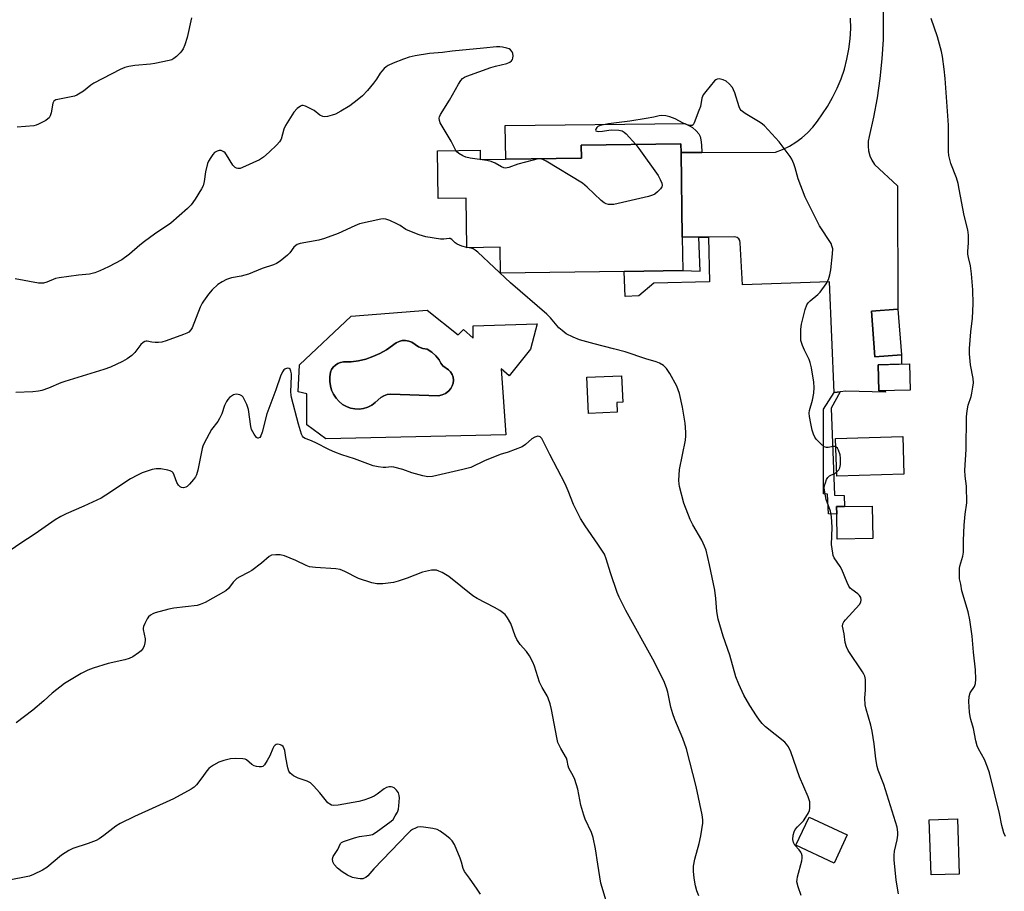
# Model space of a CAD drawing. Units: inches. Extents: x 1279768 to 1285768, y 565448 to 569449.
# Drawn here: x 1280100 to 1280432, y 568793 to 569087 of the extents above; entities that cross this region are included whole.
import ezdxf

# ---------------------------------------------------------------- set-up
doc = ezdxf.new("R2010")
doc.units = ezdxf.units.IN
doc.header["$MEASUREMENT"] = 0
for name, color, linetype in [('BLDG-Footprint', 5, 'Continuous'), ('CULTRL-Pad', 6, 'Continuous'), ('CULTRL-Swimming Pool in Ground', 4, 'Continuous'), ('TRANS-Driveway', 251, 'Continuous'), ('TRANS-Non Street Sidewalk', 7, 'Continuous'), ('Undefined', 1, 'Continuous')]:
    doc.layers.add(name, color=color, linetype=linetype)

msp = doc.modelspace()

# ---------------------------------------------------------------- linework, layer by layer
at = {"layer": 'BLDG-Footprint'}
for points, elevation in [([(1280323.46, 569042.64), (1280323.84, 569014.03), (1280324, 569002.78), (1280304.31, 569002.51), (1280262.59, 569001.94), (1280262.47, 569010.63), (1280251.22, 569010.48), (1280251, 569027.24), (1280241.49, 569027.11), (1280241.27, 569043.22), (1280255.68, 569043.42), (1280255.73, 569040.22), (1280289.83, 569040.68), (1280289.77, 569045.06), (1280323.42, 569045.52)], 533.57), ([(1280397.77, 568974.33), (1280388.83, 568973.64), (1280387.65, 568989.1), (1280396.58, 568989.79)], 534.7), ([(1280400.64, 568962.45), (1280390.1, 568962.16), (1280389.86, 568970.99), (1280400.41, 568971.28)], 545.44), ([(1280398.6, 568934.05), (1280375.93, 568933.39), (1280375.56, 568946.1), (1280398.23, 568946.76)], 541.69), ([(1280388.05, 568912.35), (1280376.04, 568912.19), (1280375.93, 568920.61), (1280375.9, 568923.17), (1280378.6, 568923.2), (1280387.91, 568923.32)], 534.37), ([(1280379.46, 568812.35), (1280375.05, 568802.89), (1280362.19, 568808.88), (1280366.6, 568818.34)], 532.51), ([(1280417.19, 568799.16), (1280407.72, 568798.86), (1280407.14, 568817.52), (1280416.61, 568817.82)], 534.67)]:
    msp.add_lwpolyline(points, close=True, dxfattribs=dict(at, elevation=elevation))
at = {"layer": 'CULTRL-Pad'}
msp.add_lwpolyline([(1280301.95, 568955.01), (1280292.21, 568954.61), (1280291.7, 568966.84), (1280303.39, 568967.32), (1280303.76, 568958.36), (1280301.82, 568958.28)], close=True, dxfattribs=at)
for points in [[(1280237.79, 568989.39, 0), (1280248.27, 568981.1, 0), (1280250.14, 568982.88, 0), (1280253.4, 568980.02, 0), (1280253.4, 568984.18, 0), (1280274.88, 568984.84, 0), (1280272.67, 568976.24, 0), (1280265.5, 568967.26, 0), (1280262.75, 568969.64, 0), (1280264.33, 568947.34, 0), (1280203.66, 568946.04, 0), (1280197.21, 568950.76, 0), (1280197.21, 568961.18, 0), (1280194.39, 568961.83, 0), (1280194.83, 568970.94, 0), (1280212.19, 568987.44, 0)], [(1280243.99, 568961.33, 0), (1280244.98, 568962.08, 0), (1280245.78, 568963.02, 0), (1280246.3, 568963.88, 0), (1280246.62, 568964.83, 0), (1280246.71, 568965.83, 0), (1280246.59, 568966.83, 0), (1280246.25, 568967.77, 0), (1280245.71, 568968.62, 0), (1280245, 568969.32, 0), (1280243.17, 568970.59, 0), (1280242.41, 568971.54, 0), (1280241.92, 568972.65, 0), (1280240.77, 568974.06, 0), (1280239.41, 568975.27, 0), (1280237.88, 568976.26, 0), (1280236.34, 568976.52, 0), (1280234.89, 568977.1, 0), (1280232.66, 568978.58, 0), (1280231.63, 568978.98, 0), (1280230.55, 568979.18, 0), (1280229.44, 568979.15, 0), (1280228.37, 568978.9, 0), (1280227.36, 568978.45, 0), (1280224.08, 568976.08, 0), (1280221.82, 568974.8, 0), (1280219.52, 568973.75, 0), (1280217.13, 568972.94, 0), (1280214.67, 568972.37, 0), (1280212.16, 568972.04, 0), (1280209.63, 568971.97, 0), (1280208.65, 568971.8, 0), (1280207.72, 568971.44, 0), (1280206.88, 568970.9, 0), (1280206.17, 568970.2, 0), (1280205.62, 568969.37, 0), (1280205.25, 568968.45, 0), (1280205.01, 568966.94, 0), (1280205, 568965.41, 0), (1280205.21, 568963.89, 0), (1280205.63, 568962.43, 0), (1280206.27, 568961.04, 0), (1280207.1, 568959.76, 0), (1280208.12, 568958.61, 0), (1280209.29, 568957.63, 0), (1280210.58, 568956.9, 0), (1280211.97, 568956.39, 0), (1280213.43, 568956.11, 0), (1280214.91, 568956.07, 0), (1280216.38, 568956.27, 0), (1280217.8, 568956.7, 0), (1280219.13, 568957.36, 0), (1280220.34, 568958.22, 0), (1280222.25, 568959.99, 0), (1280223.23, 568960.55, 0), (1280224.3, 568960.93, 0), (1280225.42, 568961.1, 0), (1280241.66, 568960.55, 0), (1280242.87, 568960.81, 0)]]:
    msp.add_polyline3d(points, close=True, dxfattribs=at)
at = {"layer": 'CULTRL-Swimming Pool in Ground'}
msp.add_lwpolyline([(1280243.99, 568961.33), (1280242.87, 568960.81), (1280241.66, 568960.55), (1280225.42, 568961.1), (1280224.3, 568960.93), (1280223.23, 568960.55), (1280222.25, 568959.99), (1280220.34, 568958.22), (1280219.13, 568957.36), (1280217.8, 568956.7), (1280216.38, 568956.27), (1280214.91, 568956.07), (1280213.43, 568956.11), (1280211.97, 568956.39), (1280210.58, 568956.9), (1280209.29, 568957.63), (1280208.12, 568958.61), (1280207.1, 568959.76), (1280206.27, 568961.04), (1280205.63, 568962.43), (1280205.21, 568963.89), (1280205, 568965.41), (1280205.01, 568966.94), (1280205.25, 568968.45), (1280205.62, 568969.37), (1280206.17, 568970.2), (1280206.88, 568970.9), (1280207.72, 568971.44), (1280208.65, 568971.8), (1280209.63, 568971.97), (1280212.16, 568972.04), (1280214.67, 568972.37), (1280217.13, 568972.94), (1280219.52, 568973.75), (1280221.82, 568974.8), (1280224.08, 568976.08), (1280227.36, 568978.45), (1280228.37, 568978.9), (1280229.44, 568979.15), (1280230.55, 568979.18), (1280231.63, 568978.98), (1280232.66, 568978.58), (1280234.89, 568977.1), (1280236.34, 568976.52), (1280237.88, 568976.26), (1280239.41, 568975.27), (1280240.77, 568974.06), (1280241.92, 568972.65), (1280242.41, 568971.54), (1280243.17, 568970.59), (1280245, 568969.32), (1280245.71, 568968.62), (1280246.25, 568967.77), (1280246.59, 568966.83), (1280246.71, 568965.83), (1280246.62, 568964.83), (1280246.3, 568963.88), (1280245.78, 568963.02), (1280244.98, 568962.08)], close=True, dxfattribs=at)
at = {"layer": 'TRANS-Driveway'}
msp.add_lwpolyline([(1280391.43, 569114.45), (1280391.57, 569080.77), (1280391.18, 569074.17), (1280390.51, 569067.58), (1280389.56, 569061.03), (1280388.34, 569054.52), (1280386.84, 569048.07), (1280386.54, 569046.44), (1280386.48, 569044.78), (1280386.67, 569043.13), (1280387.1, 569041.53), (1280387.77, 569040.01), (1280388.65, 569038.61), (1280396.44, 569031.37), (1280396.58, 568989.79), (1280387.65, 568989.1), (1280388.83, 568973.64), (1280397.77, 568974.33), (1280397.8, 568971.21), (1280389.86, 568970.99), (1280390.1, 568962.16), (1280392.31, 568962.22), (1280392.33, 568961.76), (1280379, 568962.11), (1280377.05, 568961.89), (1280375.1, 568961.67), (1280373.44, 568998.95), (1280344.19, 568997.94), (1280343.42, 569012.17), (1280343.3, 569012.89), (1280342.91, 569013.51), (1280342.32, 569013.94), (1280341.61, 569014.11), (1280332.73, 569014.07), (1280329.49, 569014.05), (1280323.84, 569014.03), (1280323.46, 569042.64), (1280330.42, 569042.67), (1280355.25, 569042.78), (1280357.64, 569043.67), (1280359.95, 569044.78), (1280362.14, 569046.09), (1280364.2, 569047.6), (1280366.12, 569049.29), (1280367.88, 569051.15), (1280369.45, 569053.16), (1280372.78, 569058.18), (1280374.53, 569061.17), (1280376.08, 569064.27), (1280377.41, 569067.48), (1280378.51, 569070.76), (1280379.39, 569074.12), (1280380.04, 569077.52), (1280380.46, 569080.97), (1280380.64, 569084.43), (1280380.59, 569087.9)], dxfattribs=at)
at = {"layer": 'TRANS-Non Street Sidewalk'}
for points in [[(1280330.42, 569042.67), (1280323.46, 569042.64), (1280323.42, 569045.52), (1280289.77, 569045.06), (1280289.83, 569040.68), (1280264.31, 569040.34), (1280264.15, 569051.73), (1280324.75, 569052.45), (1280326.53, 569051.55), (1280327.27, 569051.08), (1280328.57, 569049.92), (1280329.41, 569048.95), (1280329.83, 569048.02), (1280330.11, 569046.87), (1280330.3, 569045.21)], [(1280329.49, 569014.05), (1280332.73, 569014.07), (1280333.04, 568998.96), (1280314.21, 568998.53), (1280309.23, 568994.23), (1280304.63, 568994.04), (1280304.31, 569002.51), (1280324, 569002.78), (1280329.93, 569002.63)], [(1280375.1, 568961.67), (1280377.05, 568961.89), (1280374.05, 568956.39), (1280375.19, 568926.96), (1280378.49, 568926.85), (1280378.6, 568923.2), (1280375.9, 568923.17), (1280375.93, 568920.61), (1280373.16, 568920.71), (1280372.83, 568927.38), (1280371.45, 568927.46), (1280371.45, 568955.99)]]:
    msp.add_lwpolyline(points, close=True, dxfattribs=at)
at = {"layer": 'Undefined'}
for p, q in [((1280276.16, 569040.5, 534), (1280275.24, 569040.48, 534)), ((1280252.03, 569010.49, 532), (1280251.22, 569010.54, 532))]:
    msp.add_line(p, q, dxfattribs=at)
for points, elevation in [([(1280158.38, 569088.04), (1280156.9, 569081.45), (1280156.11, 569078.97), (1280155.59, 569077.63), (1280155.16, 569076.9), (1280154.59, 569076.26), (1280153.32, 569075.06), (1280152.43, 569074.33), (1280151.69, 569073.92), (1280150.88, 569073.65), (1280146.04, 569072.61), (1280144.59, 569072.42), (1280139.27, 569072.02), (1280137.29, 569071.67), (1280135.91, 569071.31), (1280134.31, 569070.59), (1280125.4, 569066.02), (1280124.43, 569065.37), (1280121.93, 569063.34), (1280119.72, 569061.96), (1280118.91, 569061.65), (1280117.79, 569061.36), (1280113.3, 569060.54), (1280112.58, 569060.33), (1280111.95, 569059.89), (1280111.59, 569059.23), (1280111.03, 569055.96), (1280110.72, 569054.95), (1280110.35, 569054.29), (1280109.97, 569053.92), (1280109.28, 569053.46), (1280106.73, 569052.15), (1280105.95, 569051.83), (1280105.17, 569051.66), (1280099.55, 569051.19)], 536), ([(1280432.88, 568811.79), (1280432.27, 568813.07), (1280431.59, 568815.55), (1280430.8, 568819.65), (1280427.46, 568833.31), (1280426.8, 568835.21), (1280425.72, 568837.85), (1280423.75, 568841.41), (1280423.28, 568842.46), (1280422.84, 568844.12), (1280422.01, 568848.3), (1280421.12, 568851.35), (1280420.9, 568852.32), (1280420.74, 568853.75), (1280420.52, 568857.34), (1280420.55, 568859.11), (1280420.92, 568860.28), (1280422.34, 568862.48), (1280422.76, 568863.51), (1280422.86, 568864.9), (1280422.75, 568868.04), (1280422.03, 568874.02), (1280421.59, 568879.48), (1280420.78, 568884.99), (1280420.22, 568887.66), (1280418.06, 568894.73), (1280417.74, 568896.97), (1280417.38, 568898.75), (1280417.3, 568900.19), (1280417.35, 568902.22), (1280417.45, 568903.09), (1280418.41, 568906.37), (1280418.65, 568907.78), (1280418.7, 568911.75), (1280418.89, 568916.83), (1280419.29, 568920.63), (1280419.8, 568924.45), (1280419.66, 568930.02), (1280419.21, 568933.42), (1280419.12, 568935.44), (1280419.56, 568942.4), (1280419.68, 568953.45), (1280419.92, 568955.43), (1280420.29, 568957.4), (1280421.22, 568960.28), (1280421.5, 568961.42), (1280421.84, 568963.47), (1280421.99, 568964.94), (1280421.88, 568966.39), (1280421.05, 568971.01), (1280420.64, 568974.72), (1280420.71, 568976.48), (1280421.16, 568982.06), (1280421.68, 568986.68), (1280421.94, 568991.56), (1280421.84, 568996.23), (1280421.4, 569001.69), (1280421.01, 569004.43), (1280420.33, 569007.24), (1280420.15, 569008.37), (1280420.15, 569009.23), (1280420.41, 569012.1), (1280420.39, 569014.74), (1280420.08, 569016.48), (1280418.88, 569021.39), (1280417.26, 569030.29), (1280416.84, 569032.19), (1280416.27, 569034.04), (1280414.39, 569038.92), (1280414.03, 569040.24), (1280413.77, 569041.56), (1280413.67, 569042.98), (1280413.63, 569051.84), (1280412.52, 569067.54), (1280412.2, 569070.75), (1280411.54, 569075.02), (1280411.2, 569076.68), (1280409.9, 569081.61), (1280407.82, 569087.88)], 536), ([(1280247.46, 569043.31), (1280245.95, 569046.45), (1280242.21, 569052.66), (1280241.96, 569053.43), (1280241.9, 569054.18), (1280241.97, 569054.67), (1280242.29, 569055.46), (1280245.37, 569060.26), (1280248.38, 569065.7), (1280249.18, 569066.89), (1280249.73, 569067.53), (1280250.42, 569068.01), (1280251.2, 569068.37), (1280259.25, 569071.27), (1280260.92, 569071.78), (1280264.64, 569072.62), (1280265.67, 569073.06), (1280266.26, 569073.56), (1280266.57, 569073.95), (1280266.77, 569074.41), (1280266.83, 569075.23), (1280266.71, 569076.05), (1280266.5, 569076.57), (1280265.97, 569077.22), (1280265.51, 569077.54), (1280264.7, 569077.84), (1280263.23, 569078.17), (1280262.34, 569078.28), (1280261.18, 569078.27), (1280256.85, 569077.77), (1280246.24, 569076.79), (1280242.96, 569076.36), (1280238.64, 569076), (1280233.76, 569075.19), (1280231.78, 569074.73), (1280229.84, 569074.12), (1280226.32, 569072.7), (1280224.72, 569071.98), (1280223.99, 569071.53), (1280223.31, 569070.96), (1280222.5, 569070.11), (1280221.98, 569069.4), (1280220.77, 569067.41), (1280219.73, 569065.99), (1280217.71, 569063.48), (1280216.04, 569061.79), (1280214.27, 569060.29), (1280211.75, 569058.36), (1280208.71, 569056.53), (1280206.9, 569055.54), (1280205.83, 569055.17), (1280204.18, 569054.79), (1280203.37, 569054.69), (1280202.6, 569054.74), (1280201.69, 569055.22), (1280199.73, 569056.77), (1280197.92, 569057.74), (1280196.86, 569058.2), (1280196.08, 569058.43), (1280195.58, 569058.45), (1280195.11, 569058.28), (1280194.03, 569057.44), (1280192.86, 569056.17), (1280190.06, 569051.73), (1280189.47, 569050.46), (1280188.6, 569047.16), (1280188.07, 569046.21), (1280187.1, 569045.15), (1280184.59, 569042.74), (1280182.67, 569041.08), (1280181.29, 569040.1), (1280175.6, 569037.56), (1280174.79, 569037.27), (1280174, 569037.19), (1280173.53, 569037.33), (1280173.09, 569037.59), (1280172.3, 569038.34), (1280170.22, 569041.78), (1280169.72, 569042.46), (1280169.32, 569042.82), (1280168.4, 569043.28), (1280167.68, 569043.34), (1280166.98, 569043.12), (1280166.12, 569042.58), (1280165.55, 569041.95), (1280164.89, 569040.98), (1280164.15, 569039.71), (1280163.8, 569038.92), (1280163.1, 569036.1), (1280162.67, 569032.81), (1280162.29, 569031.4), (1280161.75, 569030.37), (1280159.58, 569026.86), (1280158.26, 569024.92), (1280156.99, 569023.67), (1280151.35, 569018.77), (1280145.89, 569015.07), (1280142.56, 569012.62), (1280140.95, 569011.34), (1280137.47, 569008.28), (1280134.9, 569006.44), (1280130.37, 569004.03), (1280127.43, 569002.64), (1280125.81, 569002), (1280123.99, 569001.6), (1280120.25, 569001.25), (1280113.74, 569000.38), (1280112.57, 569000.07), (1280109.54, 568998.88), (1280108.46, 568998.56), (1280107.71, 568998.48), (1280106.84, 568998.54), (1280098.94, 568999.97)], 534), ([(1280375.64, 568943.31), (1280375.24, 568943.44), (1280374.7, 568943.44), (1280373.01, 568943.12), (1280372.47, 568943.09), (1280371.74, 568943.33), (1280370.65, 568944.22), (1280369.02, 568945.92), (1280368.52, 568946.61), (1280368.08, 568947.62), (1280367.69, 568948.97), (1280367.2, 568951.14), (1280366.75, 568953.49), (1280366.63, 568954.65), (1280366.75, 568955.61), (1280367.72, 568959.07), (1280368.23, 568961.37), (1280368.34, 568963.37), (1280368.24, 568965.1), (1280367.37, 568970.02), (1280367, 568971.74), (1280366.58, 568972.81), (1280365.05, 568975.92), (1280364.42, 568977.55), (1280363.87, 568979.23), (1280363.78, 568980.37), (1280363.86, 568982.97), (1280364.04, 568984.7), (1280365.29, 568989.59), (1280365.86, 568991.24), (1280366.34, 568991.95), (1280366.94, 568992.56), (1280369.6, 568994.72), (1280370.39, 568995.53), (1280372.38, 568998.33), (1280373.16, 568999.82), (1280373.63, 569001.38), (1280373.95, 569003.06), (1280374.54, 569008.38), (1280374.56, 569010.11), (1280374.31, 569011.15), (1280374, 569011.92), (1280370.17, 569017.86), (1280366.13, 569025.76), (1280365.34, 569027.6), (1280362.97, 569033.68), (1280361.88, 569037.43), (1280361.41, 569038.77), (1280360.75, 569040.33), (1280360.19, 569041.32), (1280356.49, 569046.19), (1280351.57, 569051.65), (1280350.91, 569052.21), (1280350.17, 569052.71), (1280345.03, 569055.75), (1280343.66, 569056.82), (1280343.33, 569057.27), (1280342.99, 569058.02), (1280341.59, 569062.72), (1280341.16, 569063.78), (1280340.73, 569064.51), (1280339.65, 569065.78), (1280338.6, 569066.69), (1280337.62, 569067.15), (1280336.31, 569067.43), (1280335.58, 569067.36), (1280335.14, 569067.11), (1280334.74, 569066.75), (1280331.78, 569063.18), (1280330.94, 569062.02), (1280330.5, 569060.99), (1280329.95, 569058.14), (1280329.49, 569056.75), (1280327.86, 569052.64), (1280327.47, 569051.97), (1280327.13, 569051.7), (1280326.49, 569051.67), (1280325.49, 569051.98), (1280324.2, 569052.54), (1280321.44, 569053.96), (1280319.64, 569054.67), (1280318.29, 569055.02), (1280316.88, 569055.12), (1280316.07, 569055.02), (1280314.29, 569054.57), (1280311.7, 569054.1), (1280306.21, 569053.24), (1280299.03, 569052.3), (1280297.32, 569052), (1280296.18, 569051.71), (1280295.41, 569051.39), (1280295.02, 569051.08), (1280294.66, 569050.52), (1280294.59, 569050.17), (1280294.74, 569049.91), (1280295.08, 569049.76), (1280295.53, 569049.69), (1280296.99, 569049.77), (1280299.04, 569050.18), (1280299.89, 569050.24), (1280302.47, 569050.12), (1280303.55, 569049.91), (1280304.27, 569049.51), (1280304.92, 569048.92), (1280308.19, 569045.31)], 534), ([(1280308.19, 569045.31), (1280309.21, 569043.98), (1280315.68, 569034.81), (1280316.37, 569033.55), (1280316.92, 569032.27), (1280317.07, 569031.53), (1280316.99, 569031.06), (1280316.56, 569030.39), (1280315.55, 569029.35), (1280314.64, 569028.61), (1280313.85, 569028.23), (1280312.42, 569027.82), (1280300.73, 569025.09), (1280299.86, 569025.02), (1280298.99, 569025.06), (1280298.2, 569025.26), (1280297.53, 569025.6), (1280296.45, 569026.44), (1280291.82, 569030.95), (1280290.26, 569032.29), (1280277.92, 569039.7), (1280276.88, 569040.26), (1280276.16, 569040.5)], 534), ([(1280275.24, 569040.48), (1280273.55, 569040.08), (1280268.41, 569038.64), (1280265.33, 569037.53), (1280264.77, 569037.39), (1280264.22, 569037.37), (1280263.66, 569037.46), (1280262.86, 569037.74), (1280260.77, 569039.05), (1280259.45, 569039.58), (1280257.99, 569039.87), (1280252.35, 569040.72), (1280250.9, 569041.05), (1280249.81, 569041.53), (1280248.53, 569042.28), (1280247.85, 569042.81), (1280247.46, 569043.31)], 534), ([(1280251.22, 569010.54), (1280249.56, 569010.97), (1280247.96, 569011.64), (1280247.24, 569012.09), (1280246.14, 569013.25), (1280245.63, 569013.55), (1280245.26, 569013.57), (1280243.43, 569013.35), (1280242.29, 569013.39), (1280237.42, 569014.21), (1280236.29, 569014.45), (1280235.18, 569014.79), (1280231.4, 569016.28), (1280230.63, 569016.68), (1280228.69, 569017.94), (1280227.66, 569018.52), (1280225.25, 569019.66), (1280223.89, 569020.15), (1280223.05, 569020.21), (1280222.2, 569020.1), (1280215.07, 569018.55), (1280213.44, 569017.9), (1280207.84, 569015.27), (1280203.26, 569013.55), (1280201.3, 569013.05), (1280195.06, 569011.87), (1280194.03, 569011.55), (1280193.54, 569011.26), (1280192.88, 569010.7), (1280191.53, 569008.81), (1280190.72, 569007.98), (1280188.23, 569005.94), (1280187.03, 569005.12), (1280185.99, 569004.69), (1280182.2, 569003.47), (1280177.6, 569001.53), (1280175.11, 569000.89), (1280171.81, 569000.36), (1280170.22, 568999.78), (1280168.69, 568999.03), (1280167.29, 568998.03), (1280165.35, 568996.31), (1280164.08, 568994.77), (1280162.37, 568992.49), (1280161.93, 568991.75), (1280161.31, 568990.41), (1280158.57, 568983.48), (1280158.15, 568982.73), (1280157.5, 568982.05), (1280156.81, 568981.62), (1280155.72, 568981.17), (1280149.81, 568979.04), (1280148.38, 568978.62), (1280147.24, 568978.49), (1280146.09, 568978.47), (1280144.97, 568978.58), (1280143.42, 568978.98), (1280143.08, 568978.97), (1280142.68, 568978.84), (1280142.08, 568978.48), (1280141.34, 568977.79), (1280139.25, 568975.12), (1280138.2, 568974.18), (1280136.65, 568972.95), (1280135.16, 568972.05), (1280131.06, 568970.22), (1280128.82, 568969.37), (1280115.62, 568965.38), (1280114.26, 568964.85), (1280110.2, 568963.05), (1280107.94, 568962.32), (1280106.82, 568962.11), (1280104.87, 568961.91), (1280099.14, 568961.62)], 532), ([(1280363.99, 568791.89), (1280362.93, 568794.89), (1280362.53, 568796.55), (1280362.54, 568797.39), (1280362.7, 568798.24), (1280364.12, 568803.63), (1280364.24, 568804.49), (1280364.23, 568805.33), (1280364.05, 568806.13), (1280363.81, 568806.61), (1280363.3, 568807.29), (1280361.83, 568808.94), (1280361.31, 568809.82), (1280361.12, 568810.84), (1280361.25, 568812.27), (1280361.53, 568813.39), (1280361.97, 568814.23), (1280362.67, 568815.08), (1280364.72, 568817.18), (1280365.53, 568818.33), (1280366.38, 568819.79), (1280366.7, 568820.56), (1280366.85, 568821.35), (1280366.91, 568822.44), (1280366.82, 568823.53), (1280366.25, 568825.19), (1280363.36, 568832), (1280360.42, 568840.45), (1280359.72, 568842.08), (1280359.04, 568843.02), (1280358.4, 568843.63), (1280351.87, 568848.81), (1280350.74, 568850.02), (1280349.86, 568851.08), (1280348.83, 568852.58), (1280346.67, 568856.04), (1280344.63, 568859.53), (1280342.9, 568863.23), (1280341.91, 568865.67), (1280339.91, 568873.02), (1280337.64, 568879.45), (1280336, 568885.15), (1280335.54, 568887.77), (1280335.17, 568892.16), (1280334.8, 568894.92), (1280333.05, 568903.49), (1280331.88, 568908.49), (1280331.39, 568909.81), (1280330.41, 568911.83), (1280327.37, 568917.02), (1280326.49, 568918.85), (1280324.37, 568924.32), (1280322.93, 568929.97), (1280322.79, 568930.83), (1280322.74, 568931.96), (1280322.9, 568935.64), (1280324.9, 568945.57), (1280325.07, 568947.04), (1280325.1, 568948.24), (1280324.81, 568951.27), (1280323.91, 568956.75), (1280322.89, 568961.34), (1280321.98, 568963.81), (1280319.67, 568968), (1280318.56, 568969.76), (1280317.55, 568970.7), (1280316.15, 568971.57), (1280315.1, 568971.95), (1280311.56, 568972.96), (1280304.54, 568975.37), (1280300.61, 568976.43), (1280294.12, 568978.03), (1280289.15, 568979.43), (1280287.01, 568980.27), (1280284.71, 568981.47), (1280283.31, 568982.51), (1280282.22, 568983.47), (1280279.44, 568986.81), (1280278.22, 568988.05), (1280265.97, 568998.67), (1280254.9, 569008.97), (1280254, 569009.71), (1280253.34, 569010.11), (1280252.65, 569010.39), (1280252.03, 569010.49)], 532), ([(1280329.42, 568791.85), (1280328.74, 568793.49), (1280328.35, 568795.2), (1280327.89, 568797.8), (1280327.69, 568800.1), (1280327.66, 568801.83), (1280328.03, 568804.16), (1280329.55, 568809.46), (1280330.09, 568812.02), (1280330.74, 568816.37), (1280330.75, 568817.5), (1280330.58, 568819.17), (1280328.56, 568828.76), (1280325.23, 568841.4), (1280324.02, 568844.96), (1280321.35, 568851.31), (1280320.66, 568853.25), (1280320.02, 568855.49), (1280318.94, 568860.58), (1280318.57, 568861.97), (1280317.6, 568864.38), (1280313.88, 568871.68), (1280304.87, 568888.04), (1280302.56, 568892.54), (1280301.91, 568894.17), (1280299.62, 568900.77), (1280298.23, 568905.53), (1280297.59, 568907.07), (1280295.41, 568910.49), (1280291.06, 568916.64), (1280289.51, 568919.09), (1280287.17, 568923.84), (1280285.41, 568928.43), (1280284.33, 568930.79), (1280279.22, 568940.69), (1280276.86, 568945.49), (1280276.45, 568946.13), (1280275.95, 568946.64), (1280275.56, 568946.84), (1280275.1, 568946.86), (1280274.12, 568946.56), (1280273.18, 568945.97), (1280271.03, 568944.07), (1280269.82, 568943.32), (1280265.13, 568941.51), (1280262.41, 568940.7), (1280261.07, 568940.21), (1280257.39, 568938.65), (1280252.53, 568936.37), (1280249.87, 568935.63), (1280239.66, 568933.31), (1280238.03, 568933.23), (1280236.35, 568933.53), (1280232.72, 568934.5), (1280229.58, 568935.66), (1280226.57, 568936.46), (1280225.75, 568936.52), (1280223.85, 568936.35), (1280223.01, 568936.35), (1280221.3, 568936.53), (1280219.62, 568936.85), (1280213.36, 568939.28), (1280209.11, 568940.6), (1280206.66, 568941.47), (1280204.86, 568942.28), (1280200.11, 568944.79), (1280198.27, 568945.59), (1280196.67, 568946.09), (1280196.12, 568946.49), (1280195.84, 568946.86), (1280195.49, 568947.58), (1280194.42, 568950.96), (1280192.05, 568959.96), (1280191.94, 568960.75), (1280191.92, 568961.89), (1280192.11, 568967.1), (1280192.07, 568967.97), (1280191.92, 568968.8), (1280191.59, 568969.47), (1280191.25, 568969.75), (1280190.58, 568969.81), (1280189.87, 568969.56), (1280189.48, 568969.26), (1280189.04, 568968.67), (1280188.35, 568967.14), (1280186.79, 568962.59), (1280183.76, 568954.44), (1280182.2, 568948.31), (1280181.75, 568947.04), (1280181.37, 568946.47), (1280180.86, 568946.26), (1280180.69, 568946.28), (1280180.32, 568946.5), (1280179.49, 568947.57), (1280178.66, 568949.11), (1280178.37, 568950.15), (1280177.55, 568955.96), (1280177.01, 568957.58), (1280176.07, 568959.63), (1280175.76, 568960.08), (1280175.36, 568960.47), (1280174.63, 568960.89), (1280173.56, 568961.04), (1280173.02, 568960.98), (1280172.52, 568960.83), (1280171.84, 568960.44), (1280171.22, 568959.94), (1280170.67, 568959.31), (1280170.18, 568958.59), (1280169.51, 568957.31), (1280168.55, 568954.48), (1280167.86, 568952.87), (1280167.23, 568951.91), (1280165.11, 568949.16), (1280162.63, 568944.59), (1280162.17, 568943.54), (1280161.93, 568942.7), (1280160.49, 568935.47), (1280160.02, 568933.85), (1280159.69, 568933.17), (1280159.05, 568932.24), (1280157.75, 568930.7), (1280156.94, 568929.95), (1280156.47, 568929.69), (1280155.7, 568929.49), (1280154.96, 568929.57), (1280154.56, 568929.82), (1280154.04, 568930.39), (1280153.47, 568931.32), (1280152.57, 568933.77), (1280152.22, 568934.5), (1280151.91, 568934.89), (1280151.2, 568935.25), (1280150.36, 568935.46), (1280147.99, 568935.84), (1280146.51, 568935.92), (1280145.1, 568935.62), (1280141.78, 568934.52), (1280140.17, 568933.77), (1280137.86, 568932.48), (1280129.5, 568927.01), (1280127.87, 568926.02), (1280122.1, 568923.33), (1280116.11, 568920.75), (1280114.33, 568919.83), (1280112.41, 568918.64), (1280105.7, 568913.91), (1280100.5, 568910.56), (1280091.96, 568904.73)], 530), ([(1280375.89, 568934.74), (1280376.67, 568935.5), (1280377.01, 568936.24), (1280377.17, 568937.37), (1280377.23, 568939.45), (1280377.08, 568940.59), (1280376.57, 568942.18), (1280376.19, 568942.87), (1280375.64, 568943.31)], 534), ([(1280396.75, 568792.5), (1280396.02, 568797.08), (1280395.28, 568803.93), (1280395.27, 568805.58), (1280395.37, 568806.94), (1280396.29, 568810.72), (1280396.54, 568812.28), (1280396.55, 568813.35), (1280396.3, 568814.98), (1280395.8, 568816.8), (1280391.82, 568829.41), (1280389.89, 568834.2), (1280389.52, 568835.43), (1280389.11, 568838.09), (1280388.58, 568843.09), (1280387.92, 568847.37), (1280387.42, 568849.36), (1280385.81, 568854.79), (1280385.49, 568856.22), (1280385.35, 568858.48), (1280385.64, 568861.3), (1280385.68, 568862.45), (1280385.58, 568864.77), (1280385.39, 568865.89), (1280385.1, 568866.66), (1280384.67, 568867.41), (1280379.82, 568874.56), (1280379.17, 568875.88), (1280378.73, 568877.27), (1280378.45, 568880.19), (1280377.87, 568882.82), (1280377.96, 568883.55), (1280378.36, 568884.23), (1280378.89, 568884.89), (1280383.58, 568890.16), (1280384.02, 568890.88), (1280384.17, 568891.65), (1280384.03, 568892.44), (1280383.65, 568893.12), (1280383.06, 568893.66), (1280381.04, 568895.13), (1280380.5, 568895.67), (1280380.04, 568896.27), (1280379.4, 568897.58), (1280377.67, 568901.95), (1280377.09, 568902.95), (1280375.09, 568905.88), (1280374.78, 568906.62), (1280374.57, 568907.46), (1280374.16, 568910.35), (1280374.44, 568916.09), (1280374.11, 568919.86), (1280373.8, 568921.56), (1280372.42, 568925.53), (1280371.87, 568928.04), (1280371.73, 568929.44), (1280371.86, 568930.31), (1280372.09, 568931.17), (1280372.48, 568932.28), (1280372.88, 568933.01), (1280373.45, 568933.5), (1280375.14, 568934.26), (1280375.89, 568934.74)], 534), ([(1280298.14, 568790.13), (1280296.44, 568796.15), (1280295.34, 568802.56), (1280294.63, 568807.64), (1280293.85, 568811.52), (1280293.22, 568813.17), (1280291.1, 568817.69), (1280290.61, 568819.03), (1280289.66, 568822.36), (1280288.62, 568827.78), (1280287.62, 568831.04), (1280287.15, 568832.08), (1280285.64, 568834.89), (1280285.42, 568835.63), (1280285.08, 568837.51), (1280284.78, 568838.31), (1280282.87, 568841.55), (1280281.91, 568843.55), (1280281.5, 568845.24), (1280279.81, 568854.68), (1280279.28, 568856.63), (1280278.63, 568858.55), (1280278.27, 568859.34), (1280276.6, 568862.14), (1280275.69, 568863.95), (1280274.07, 568869.31), (1280273.51, 568870.68), (1280272.31, 568872.75), (1280271.33, 568874.25), (1280269.21, 568876.6), (1280268.06, 568878.28), (1280267.45, 568879.58), (1280266.02, 568883.68), (1280264.95, 568885.67), (1280264.09, 568886.75), (1280262.3, 568888.08), (1280260.52, 568889.1), (1280254.73, 568892.12), (1280253.21, 568893.03), (1280245.17, 568899.57), (1280242.85, 568900.87), (1280241.79, 568901.38), (1280240.98, 568901.66), (1280240.16, 568901.75), (1280239.33, 568901.68), (1280236.29, 568901.07), (1280231.08, 568899.05), (1280228.1, 568898), (1280226.46, 568897.51), (1280222.89, 568897.12), (1280220.82, 568897.08), (1280219.13, 568897.48), (1280214.7, 568898.94), (1280210.11, 568901.23), (1280208.48, 568901.88), (1280207.03, 568902.1), (1280200.17, 568902.57), (1280198.12, 568902.86), (1280197.02, 568903.26), (1280193.58, 568904.99), (1280189.72, 568906.54), (1280188.3, 568906.9), (1280186.82, 568906.91), (1280185.37, 568906.71), (1280184.54, 568906.3), (1280182, 568904.05), (1280178.68, 568901.62), (1280177.48, 568900.91), (1280174.67, 568899.49), (1280173.71, 568898.87), (1280172.4, 568897.67), (1280170.85, 568895.54), (1280169.92, 568894.69), (1280162.95, 568890.8), (1280161.35, 568890.13), (1280160.25, 568889.83), (1280152.44, 568888.87), (1280150.7, 568888.57), (1280146.11, 568887.25), (1280145.28, 568886.95), (1280144.52, 568886.53), (1280143.89, 568885.96), (1280143.41, 568885.27), (1280142.61, 568883.75), (1280142.19, 568882.71), (1280142.08, 568882.18), (1280142.08, 568881.63), (1280142.74, 568878.49), (1280142.75, 568877.94), (1280142.65, 568877.15), (1280142.38, 568876.12), (1280142.04, 568875.4), (1280141.39, 568874.54), (1280140.53, 568873.79), (1280138.59, 568872.51), (1280137.31, 568871.87), (1280135.92, 568871.49), (1280130.25, 568870.25), (1280125.27, 568868.65), (1280123.4, 568867.98), (1280121.19, 568866.87), (1280115.56, 568863.46), (1280111.37, 568860.16), (1280108.57, 568857.62), (1280104.93, 568854.5), (1280099.24, 568850.19)], 528), ([(1280255.82, 568792.37), (1280254.64, 568794.03), (1280252.16, 568797.8), (1280250.44, 568800.09), (1280249.97, 568801.1), (1280249.43, 568803.14), (1280248.92, 568804.51), (1280247, 568809.09), (1280246.3, 568810.34), (1280245.48, 568811.15), (1280243.85, 568812.44), (1280242.18, 568813.67), (1280241.18, 568814.25), (1280239.79, 568814.59), (1280236.59, 568815.01), (1280235.44, 568815.08), (1280234.63, 568814.97), (1280233.88, 568814.67), (1280232.91, 568814.16), (1280232.23, 568813.7), (1280231.39, 568812.97), (1280219.88, 568800.93), (1280217.8, 568798.59), (1280217.19, 568798.05), (1280216.62, 568797.73), (1280216.14, 568797.61), (1280215.29, 568797.6), (1280214.41, 568797.69), (1280212.67, 568798.05), (1280210.92, 568798.85), (1280209.2, 568799.92), (1280207.59, 568801.13), (1280206.47, 568802.37), (1280206.21, 568802.84), (1280206.05, 568803.33), (1280205.97, 568804.36), (1280206.15, 568805.11), (1280207.66, 568807.41), (1280208.62, 568809.44), (1280208.95, 568809.8), (1280209.66, 568810.2), (1280213.3, 568811.4), (1280215.04, 568811.79), (1280218.3, 568812.27), (1280219.43, 568812.57), (1280220.69, 568813.3), (1280225.72, 568816.98), (1280226.32, 568817.6), (1280227.1, 568818.77), (1280227.78, 568820), (1280228.17, 568821.06), (1280228.33, 568822.21), (1280228.47, 568824.87), (1280228.4, 568825.73), (1280228.12, 568826.53), (1280227.49, 568827.5), (1280226.67, 568828.28), (1280226.19, 568828.49), (1280225.66, 568828.61), (1280224.86, 568828.59), (1280224.1, 568828.34), (1280223.36, 568827.94), (1280221, 568826.1), (1280220.01, 568825.46), (1280218.4, 568824.77), (1280216.48, 568824.07), (1280214.78, 568823.61), (1280207.82, 568822.37), (1280206.39, 568822.25), (1280205.63, 568822.41), (1280204.96, 568822.75), (1280204.34, 568823.23), (1280201.68, 568826.6), (1280199.56, 568828.95), (1280198.53, 568829.91), (1280197.36, 568830.52), (1280194.29, 568831.49), (1280192.75, 568832.35), (1280191.64, 568833.23), (1280191.21, 568833.93), (1280190.87, 568835.03), (1280190.15, 568838.54), (1280189.79, 568840.9), (1280189.63, 568841.46), (1280189.23, 568842.18), (1280188.86, 568842.56), (1280188.43, 568842.79), (1280187.94, 568842.91), (1280187.44, 568842.94), (1280186.97, 568842.86), (1280186.55, 568842.62), (1280186.19, 568842.23), (1280185.76, 568841.48), (1280184.76, 568839.07), (1280183.92, 568837.47), (1280182.98, 568836), (1280182.4, 568835.48), (1280181.94, 568835.34), (1280181.15, 568835.32), (1280180.34, 568835.42), (1280179.55, 568835.63), (1280178.68, 568836.17), (1280176.97, 568837.7), (1280176.47, 568837.93), (1280175.65, 568838.08), (1280173.3, 568838.13), (1280171.54, 568838.04), (1280169.28, 568837.49), (1280167.63, 568836.92), (1280165.79, 568835.91), (1280164.8, 568835.26), (1280164.17, 568834.74), (1280163.54, 568834.03), (1280161.91, 568831.65), (1280160.06, 568829.31), (1280159.25, 568828.46), (1280158.29, 568827.79), (1280152.31, 568824.5), (1280139.11, 568818.64), (1280134.32, 568816.19), (1280132.81, 568815.29), (1280128.82, 568812.22), (1280127.2, 568811.09), (1280126.21, 568810.53), (1280123.48, 568809.47), (1280118.38, 568807.74), (1280117.02, 568807.14), (1280114.52, 568805.56), (1280109.57, 568801.41), (1280108.09, 568800.43), (1280105.13, 568798.99), (1280103.74, 568798.51), (1280096.31, 568796.96)], 526)]:
    msp.add_lwpolyline(points, dxfattribs=dict(at, elevation=elevation))

doc.saveas('drawing.dxf')
